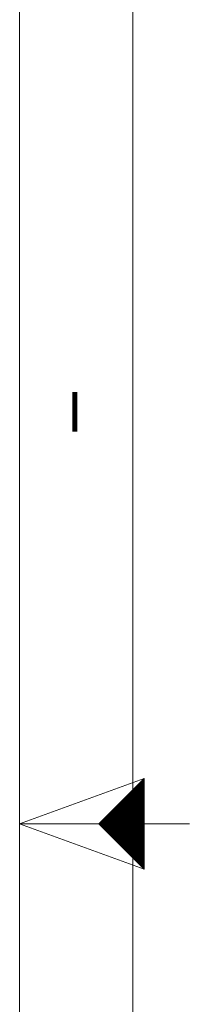
# Model space of a CAD drawing. Units: millimetres. Extents: x 0 to 841, y 0 to 1189.
# Drawn here: x 0 to 15, y 579 to 665 of the extents above; entities that cross this region are included whole.
import ezdxf
from ezdxf.lldxf.tags import DXFTag

# ---------------------------------------------------------------- set-up
doc = ezdxf.new("R2010")
doc.units = ezdxf.units.MM
doc.layers.add('256', color=7, linetype='Continuous', true_color=0xffffff)
doc.styles.add('blockfont', font='simplex.shx')
tags = doc.linetypes.add('DASHDOT', pattern=[70, 31, -13, 13, -13]).pattern_tags.tags
tags[10:11] = [DXFTag(74, 4), DXFTag(75, 0), DXFTag(340, '0'), DXFTag(46, 0.0), DXFTag(50, 0.0), DXFTag(44, 0.0), DXFTag(45, 0.0)]
tags[8:9] = [DXFTag(74, 4), DXFTag(75, 0), DXFTag(340, '0'), DXFTag(46, 0.0), DXFTag(50, 0.0), DXFTag(44, 0.0), DXFTag(45, 0.0)]
tags[6:7] = [DXFTag(74, 4), DXFTag(75, 0), DXFTag(340, '0'), DXFTag(46, 0.0), DXFTag(50, 0.0), DXFTag(44, 0.0), DXFTag(45, 0.0)]
tags[4:5] = [DXFTag(74, 4), DXFTag(75, 0), DXFTag(340, '0'), DXFTag(46, 0.0), DXFTag(50, 0.0), DXFTag(44, 0.0), DXFTag(45, 0.0)]

# ---------------------------------------------------------------- blocks, each defined once
blk = doc.blocks.new('HATCH11')
at = {"color": 2, "lineweight": 13}
for p, q in [((7.019975, 594.480025), (11, 598.46005)), ((7.039975, 594.460025), (11, 598.42005)), ((7.059975, 594.440025), (11, 598.38005)), ((7.079975, 594.420025), (11, 598.34005)), ((7.099975, 594.400025), (11, 598.30005)), ((7.119975, 594.380025), (11, 598.26005)), ((7.139975, 594.360025), (11, 598.22005)), ((7.159975, 594.340025), (11, 598.18005)), ((7.179975, 594.320025), (11, 598.14005)), ((7.199975, 594.300025), (11, 598.10005)), ((7.219975, 594.280025), (11, 598.06005)), ((7.239975, 594.260025), (11, 598.02005)), ((7.259975, 594.240025), (11, 597.98005)), ((7.279975, 594.220025), (11, 597.94005)), ((7.299975, 594.200025), (11, 597.90005)), ((7.319975, 594.180025), (11, 597.86005)), ((7.339975, 594.160025), (11, 597.82005)), ((7.359975, 594.140025), (11, 597.78005)), ((7.379975, 594.120025), (11, 597.74005)), ((7.399975, 594.100025), (11, 597.70005)), ((7.419975, 594.080025), (11, 597.66005)), ((7.439975, 594.060025), (11, 597.62005)), ((7.459975, 594.040025), (11, 597.58005)), ((7.479975, 594.020025), (11, 597.54005)), ((7.499975, 594.000025), (11, 597.50005)), ((7.519975, 593.980025), (11, 597.46005)), ((7.539975, 593.960025), (11, 597.42005)), ((7.559975, 593.940025), (11, 597.38005)), ((7.579975, 593.920025), (11, 597.34005)), ((7.599975, 593.900025), (11, 597.30005)), ((7.619975, 593.880025), (11, 597.26005)), ((7.639975, 593.860025), (11, 597.22005)), ((7.659975, 593.840025), (11, 597.18005)), ((7.679975, 593.820025), (11, 597.14005)), ((7.699975, 593.800025), (11, 597.10005)), ((7.719975, 593.780025), (11, 597.06005)), ((7.739975, 593.760025), (11, 597.02005)), ((7.759975, 593.740025), (11, 596.98005)), ((7.779975, 593.720025), (11, 596.94005)), ((7.799975, 593.700025), (11, 596.90005)), ((7.819975, 593.680025), (11, 596.86005)), ((7.839975, 593.660025), (11, 596.82005)), ((7.859975, 593.640025), (11, 596.78005)), ((7.879975, 593.620025), (11, 596.74005)), ((7.899975, 593.600025), (11, 596.70005)), ((7.919975, 593.580025), (11, 596.66005)), ((7.939975, 593.560025), (11, 596.62005)), ((7.959975, 593.540025), (11, 596.58005)), ((7.979975, 593.520025), (11, 596.54005)), ((7.999975, 593.500025), (11, 596.50005)), ((8.019975, 593.480025), (11, 596.46005)), ((8.039975, 593.460025), (11, 596.42005)), ((8.059975, 593.440025), (11, 596.38005)), ((8.079975, 593.420025), (11, 596.34005)), ((8.099975, 593.400025), (11, 596.30005)), ((8.119975, 593.380025), (11, 596.26005)), ((8.139975, 593.360025), (11, 596.22005)), ((8.159975, 593.340025), (11, 596.18005)), ((8.179975, 593.320025), (11, 596.14005)), ((8.199975, 593.300025), (11, 596.10005)), ((8.219975, 593.280025), (11, 596.06005)), ((8.239975, 593.260025), (11, 596.02005)), ((8.259975, 593.240025), (11, 595.98005)), ((8.279975, 593.220025), (11, 595.94005)), ((8.299975, 593.200025), (11, 595.90005)), ((8.319975, 593.180025), (11, 595.86005)), ((8.339975, 593.160025), (11, 595.82005)), ((8.359975, 593.140025), (11, 595.78005)), ((8.379975, 593.120025), (11, 595.74005)), ((8.399975, 593.100025), (11, 595.70005)), ((8.419975, 593.080025), (11, 595.66005)), ((8.439975, 593.060025), (11, 595.62005)), ((8.459975, 593.040025), (11, 595.58005)), ((8.479975, 593.020025), (11, 595.54005)), ((8.499975, 593.000025), (11, 595.50005)), ((8.519975, 592.980025), (11, 595.46005)), ((8.539975, 592.960025), (11, 595.42005)), ((8.559975, 592.940025), (11, 595.38005)), ((8.579975, 592.920025), (11, 595.34005)), ((8.599975, 592.900025), (11, 595.30005)), ((8.619975, 592.880025), (11, 595.26005)), ((8.639975, 592.860025), (11, 595.22005)), ((8.659975, 592.840025), (11, 595.18005)), ((8.679975, 592.820025), (11, 595.14005)), ((8.699975, 592.800025), (11, 595.10005)), ((8.719975, 592.780025), (11, 595.06005)), ((8.739975, 592.760025), (11, 595.02005)), ((8.759975, 592.740025), (11, 594.98005)), ((8.779975, 592.720025), (11, 594.94005)), ((8.799975, 592.700025), (11, 594.90005)), ((8.819975, 592.680025), (11, 594.86005)), ((8.839975, 592.660025), (11, 594.82005)), ((8.859975, 592.640025), (11, 594.78005)), ((8.879975, 592.620025), (11, 594.74005)), ((8.899975, 592.600025), (11, 594.70005)), ((8.919975, 592.580025), (11, 594.66005)), ((8.939975, 592.560025), (11, 594.62005)), ((8.959975, 592.540025), (11, 594.58005)), ((8.979975, 592.520025), (11, 594.54005)), ((8.999975, 592.500025), (11, 594.50005)), ((9.019975, 592.480025), (11, 594.46005)), ((9.039975, 592.460025), (11, 594.42005)), ((9.059975, 592.440025), (11, 594.38005)), ((9.079975, 592.420025), (11, 594.34005)), ((9.099975, 592.400025), (11, 594.30005)), ((9.119975, 592.380025), (11, 594.26005)), ((9.139975, 592.360025), (11, 594.22005)), ((9.159975, 592.340025), (11, 594.18005)), ((9.179975, 592.320025), (11, 594.14005)), ((9.199975, 592.300025), (11, 594.10005)), ((9.219975, 592.280025), (11, 594.06005)), ((9.239975, 592.260025), (11, 594.02005)), ((9.259975, 592.240025), (11, 593.98005)), ((9.279975, 592.220025), (11, 593.94005)), ((9.299975, 592.200025), (11, 593.90005)), ((9.319975, 592.180025), (11, 593.86005)), ((9.339975, 592.160025), (11, 593.82005)), ((9.359975, 592.140025), (11, 593.78005)), ((9.379975, 592.120025), (11, 593.74005)), ((9.399975, 592.100025), (11, 593.70005)), ((9.419975, 592.080025), (11, 593.66005)), ((9.439975, 592.060025), (11, 593.62005)), ((9.459975, 592.040025), (11, 593.58005)), ((9.479975, 592.020025), (11, 593.54005)), ((9.499975, 592.000025), (11, 593.50005)), ((9.519975, 591.980025), (11, 593.46005)), ((9.539975, 591.960025), (11, 593.42005)), ((9.559975, 591.940025), (11, 593.38005)), ((9.579975, 591.920025), (11, 593.34005)), ((9.599975, 591.900025), (11, 593.30005)), ((9.619975, 591.880025), (11, 593.26005)), ((9.639975, 591.860025), (11, 593.22005)), ((9.659975, 591.840025), (11, 593.18005)), ((9.679975, 591.820025), (11, 593.14005)), ((9.699975, 591.800025), (11, 593.10005)), ((9.719975, 591.780025), (11, 593.06005)), ((9.739975, 591.760025), (11, 593.02005)), ((9.759975, 591.740025), (11, 592.98005)), ((9.779975, 591.720025), (11, 592.94005)), ((9.799975, 591.700025), (11, 592.90005)), ((9.819975, 591.680025), (11, 592.86005)), ((9.839975, 591.660025), (11, 592.82005)), ((9.859975, 591.640025), (11, 592.78005)), ((9.879975, 591.620025), (11, 592.74005)), ((9.899975, 591.600025), (11, 592.70005)), ((9.919975, 591.580025), (11, 592.66005)), ((9.939975, 591.560025), (11, 592.62005)), ((9.959975, 591.540025), (11, 592.58005)), ((9.979975, 591.520025), (11, 592.54005)), ((9.999975, 591.500025), (11, 592.50005)), ((10.019975, 591.480025), (11, 592.46005)), ((10.039975, 591.460025), (11, 592.42005)), ((10.059975, 591.440025), (11, 592.38005)), ((10.079975, 591.420025), (11, 592.34005)), ((10.099975, 591.400025), (11, 592.30005)), ((10.119975, 591.380025), (11, 592.26005)), ((10.139975, 591.360025), (11, 592.22005)), ((10.159975, 591.340025), (11, 592.18005)), ((10.179975, 591.320025), (11, 592.14005)), ((10.199975, 591.300025), (11, 592.10005)), ((10.219975, 591.280025), (11, 592.06005)), ((10.239975, 591.260025), (11, 592.02005)), ((10.259975, 591.240025), (11, 591.98005)), ((10.279975, 591.220025), (11, 591.94005)), ((10.299975, 591.200025), (11, 591.90005)), ((10.319975, 591.180025), (11, 591.86005)), ((10.339975, 591.160025), (11, 591.82005)), ((10.359975, 591.140025), (11, 591.78005)), ((10.379975, 591.120025), (11, 591.74005)), ((10.399975, 591.100025), (11, 591.70005)), ((10.419975, 591.080025), (11, 591.66005)), ((10.439975, 591.060025), (11, 591.62005)), ((10.459975, 591.040025), (11, 591.58005)), ((10.479975, 591.020025), (11, 591.54005)), ((10.499975, 591.000025), (11, 591.50005)), ((10.519975, 590.980025), (11, 591.46005)), ((10.539975, 590.960025), (11, 591.42005)), ((10.559975, 590.940025), (11, 591.38005)), ((10.579975, 590.920025), (11, 591.34005)), ((10.599975, 590.900025), (11, 591.30005)), ((10.619975, 590.880025), (11, 591.26005)), ((10.639975, 590.860025), (11, 591.22005)), ((10.659975, 590.840025), (11, 591.18005)), ((10.679975, 590.820025), (11, 591.14005)), ((10.699975, 590.800025), (11, 591.10005)), ((10.719975, 590.780025), (11, 591.06005)), ((10.739975, 590.760025), (11, 591.02005)), ((10.759975, 590.740025), (11, 590.98005)), ((10.779975, 590.720025), (11, 590.94005)), ((10.799975, 590.700025), (11, 590.90005)), ((10.819975, 590.680025), (11, 590.86005)), ((10.839975, 590.660025), (11, 590.82005)), ((10.859975, 590.640025), (11, 590.78005)), ((10.879975, 590.620025), (11, 590.74005)), ((10.899975, 590.600025), (11, 590.70005)), ((10.919975, 590.580025), (11, 590.66005)), ((10.939975, 590.560025), (11, 590.62005)), ((10.959975, 590.540025), (11, 590.58005)), ((10.979975, 590.520025), (11, 590.54005))]:
    blk.add_line(p, q, dxfattribs=at)

msp = doc.modelspace()

# ---------------------------------------------------------------- linework, layer by layer
at = {"layer": '256', "color": 7, "linetype": 'DASHDOT', "lineweight": 13}
msp.add_line((0, 1189), (0, 0), dxfattribs=at)
at = {"layer": '256', "color": 6, "linetype": 'Continuous', "lineweight": 13}
msp.add_line((10, 1179), (10, 10), dxfattribs=at)
at = {"layer": '256', "color": 7, "linetype": 'Continuous', "lineweight": 13}
for q in [(11, 598.5), (11, 590.5)]:
    msp.add_line((0, 594.5), q, dxfattribs=at)
at = {"layer": '256', "color": 7, "linetype": 'Continuous', "lineweight": 25}
for p, q in [((11, 598.5), (7, 594.5)), ((11, 594.5), (11, 598.5)), ((7, 594.5), (11, 590.5)), ((11, 590.5), (11, 594.5))]:
    msp.add_line(p, q, dxfattribs=at)
at = {"layer": '256', "color": 3, "linetype": 'Continuous', "lineweight": 13}
msp.add_line((0, 594.5), (15, 594.5), dxfattribs=at)

# ---------------------------------------------------------------- block references
at = {"layer": '256', "color": 2, "linetype": 'Continuous', "lineweight": 13}
msp.add_blockref('HATCH11', (0, 0), dxfattribs=at)

# ---------------------------------------------------------------- texts
at = {"layer": '256', "color": 7, "linetype": 'Continuous', "lineweight": 13, "insert": (4.887, 629.12), "char_height": 3.5, "attachment_point": 8, "line_spacing_factor": 0.903614, "style": 'blockfont'}
msp.add_mtext('\\W1.0000;I', dxfattribs=at)

doc.saveas('drawing.dxf')
